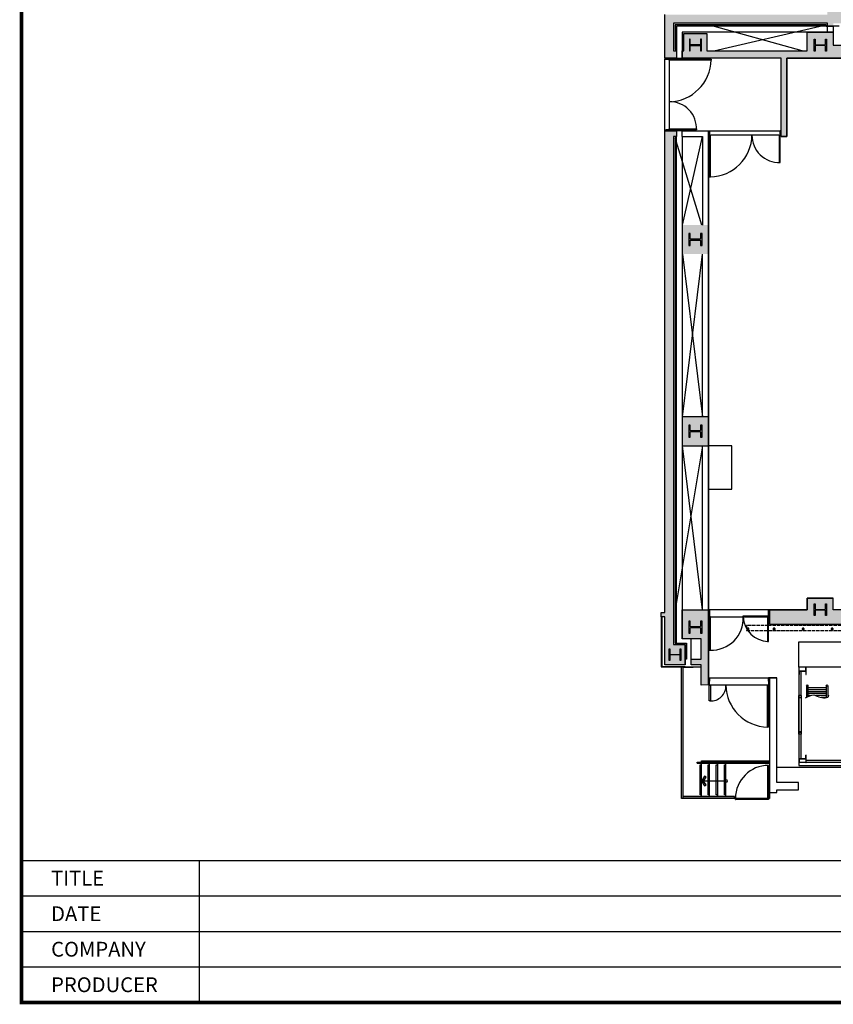
# Model space of a CAD drawing. Units: millimetres. Extents: x 337150 to 791613, y 158598 to 263348.
# Drawn here: x 337150 to 365168, y 159797 to 193714 of the extents above; entities that cross this region are included whole.
import ezdxf

# ---------------------------------------------------------------- set-up
doc = ezdxf.new("R2010")
doc.units = ezdxf.units.MM
doc.header["$LTSCALE"] = 10
doc.linetypes.add('ACAD_ISO02W100', pattern=[15, 12, -3])
for name, color, linetype in [('111111', 7, 'Continuous'), ('도면층2', 254, 'Continuous'), ('표', 7, 'Continuous')]:
    doc.layers.add(name, color=color, linetype=linetype)
doc.styles.add('HAND', font='AESFHAND.SHX', dxfattribs={"height": 300})

msp = doc.modelspace()

# ---------------------------------------------------------------- hatches: boundary and pattern name
at = {"layer": '도면층2'}
h = msp.add_hatch(color=253, dxfattribs=at)
h.dxf.hatch_style = 1
h.paths.add_polyline_path([(365168.488, 192388.693), (369868.488, 192388.693), (369868.488, 192838.693), (365168.488, 192838.693)])
h.paths.add_polyline_path([(364268.488, 192388.693), (365168.488, 192388.693), (365168.488, 193288.693), (364268.488, 193288.693), (364268.488, 192638.693), (364268.488, 192638.693)])
h.paths.add_polyline_path([(360818.488, 192438.693), (360018.488, 192438.693), (360018.488, 192638.693), (359968.488, 192638.693), (359968.488, 192388.693), (363368.488, 192388.693), (363368.488, 189688.693), (363568.488, 189688.693), (363568.488, 192388.693), (364268.488, 192388.693), (364268.488, 192638.693), (360818.488, 192638.693)])
h.paths.add_polyline_path([(360018.488, 192438.693), (360818.488, 192438.693), (360818.488, 192638.693), (360818.488, 193238.693), (360018.488, 193238.693)], flags=17)
h.paths.add_polyline_path([(359368.488, 192388.693), (359768.488, 192388.693), (359768.488, 192638.693), (359668.488, 192638.693), (359668.488, 193588.693), (364968.488, 193588.693), (364968.488, 193888.693), (359368.488, 193888.693)])
h.paths.add_polyline_path([(364968.488, 193588.693), (365168.488, 193588.693), (365868.488, 193588.693), (365868.488, 194688.693), (364968.488, 194688.693), (364968.488, 193888.693), (364968.488, 193888.693)])
h.paths.add_polyline_path([(364968.488, 193488.693), (365168.488, 193488.693), (365168.488, 193588.693), (364968.488, 193588.693), (364968.488, 193588.693)])
h.paths.add_polyline_path([(364968.488, 199488.693), (365168.488, 199488.693), (365868.488, 199488.693), (365868.488, 200588.693), (364968.488, 200588.693), (364968.488, 200388.693)])
h.paths.add_polyline_path([(364968.488, 194688.693), (365168.488, 194688.693), (365168.488, 199488.693), (364968.488, 199488.693)])
h.paths.add_polyline_path([(359368.488, 198838.693), (359568.488, 198838.693), (359568.488, 200388.693), (361768.488, 200388.693), (361768.488, 197038.693), (359568.488, 197038.693), (359568.488, 197538.693), (359368.488, 197538.693), (359368.488, 194888.693), (359568.488, 194888.693), (359568.488, 196838.693), (361768.488, 196838.693), (361768.488, 194888.693), (361968.488, 194888.693), (361968.488, 200388.693), (364968.488, 200388.693), (364968.488, 200588.693), (359368.488, 200588.693)])
h = msp.add_hatch(color=253, dxfattribs=at)
h.dxf.hatch_style = 1
h.paths.add_polyline_path([(360268.488, 171488.693), (360618.488, 171488.693), (360618.488, 170788.693), (360868.488, 170788.693), (360868.488, 172388.693), (360618.488, 172388.693), (360618.488, 171688.693), (360268.488, 171688.693)])
h.paths.add_polyline_path([(359968.488, 172388.693), (360868.488, 172388.693), (360868.488, 173388.693), (359968.488, 173388.693)])
h.paths.add_polyline_path([(359368.488, 171488.693), (360068.488, 171488.693), (360068.488, 172188.693), (359368.488, 172188.693)])
h.paths.add_polyline_path([(359368.488, 172188.693), (359668.488, 172188.693), (359668.488, 189688.693), (359768.488, 189688.693), (359768.488, 189888.693), (359368.488, 189888.693), (359368.488, 173288.693), (359238.488, 173288.693), (359238.488, 173138.693), (359368.488, 173138.693)])
h.paths.add_polyline_path([(359968.488, 179038.693), (360868.488, 179038.693), (360868.488, 180038.693), (360868.488, 180038.693), (359968.488, 180038.693)])
h = msp.add_hatch(color=253, dxfattribs=at)
h.dxf.hatch_style = 1
h.paths.add_polyline_path([(359968.488, 185638.693), (360868.488, 185638.693), (360868.488, 186638.693), (360868.488, 186638.693), (359968.488, 186638.693)])
h = msp.add_hatch(color=253, dxfattribs=at)
h.dxf.hatch_style = 1
h.paths.add_polyline_path([(365168.488, 172888.693), (367218.488, 172888.693), (367218.488, 173388.693), (365168.488, 173388.693)])
h.paths.add_polyline_path([(364268.488, 172888.693), (365168.488, 172888.693), (365168.488, 173388.693), (365168.488, 173788.693), (364268.488, 173788.693)])
h.paths.add_polyline_path([(362968.488, 172888.693), (364268.488, 172888.693), (364268.488, 173388.693), (362968.488, 173388.693)])

# ---------------------------------------------------------------- linework, layer by layer
for p, q in [((363568.488, 189688.693), (363568.488, 192388.693)), ((363568.488, 192388.693), (369868.488, 192388.693)), ((360868.488, 173388.693), (360868.488, 189738.693)), ((363368.488, 189688.693), (363568.488, 189688.693)), ((364268.488, 173388.693), (364268.488, 173788.693)), ((364268.488, 173788.693), (365168.488, 173788.693)), ((360868.488, 170788.693), (360868.488, 173388.693)), ((362968.488, 173388.693), (364268.488, 173388.693)), ((363218.488, 167948.693), (363218.488, 171038.693))]:
    msp.add_line(p, q)
at = {"layer": '111111'}
for p, q in [((360868.488, 189738.693), (360868.488, 173388.693)), ((363368.488, 189688.693), (363368.488, 189738.693)), ((362968.488, 173388.693), (362968.488, 172888.693)), ((362968.488, 171038.693), (363218.488, 171038.693)), ((366647.843, 167948.693), (363218.488, 167948.693)), ((363980.992, 168023.548), (366580.259, 168023.548))]:
    msp.add_line(p, q, dxfattribs=at)
at = {"layer": '도면층2', "color": 253}
for p, q in [((364918.488, 193538.693), (359718.488, 193538.693)), ((359718.488, 193538.693), (359718.488, 192688.693)), ((365368.488, 193488.693), (359768.488, 193488.693)), ((359768.488, 193488.693), (359768.488, 192588.693)), ((364098.488, 192638.693), (360868.488, 193538.693)), ((361058.488, 192638.693), (364718.488, 193488.693)), ((364918.488, 193488.693), (364918.488, 193538.693)), ((364918.488, 193488.693), (364968.488, 193488.693)), ((364968.488, 193488.693), (365168.488, 193488.693)), ((364968.488, 193288.693), (364968.488, 193488.693)), ((365168.488, 193488.693), (365168.488, 193288.693)), ((365168.488, 193288.693), (359968.488, 193288.693)), ((359968.488, 193288.693), (359968.488, 192388.693)), ((360239.488, 193041.193), (360211.488, 193041.193)), ((360211.488, 193041.193), (360211.488, 192636.193)), ((360239.488, 192869.693), (360239.488, 193041.193)), ((360625.488, 193041.193), (360597.488, 193041.193)), ((360597.488, 193041.193), (360597.488, 192869.693)), ((360625.488, 192636.193), (360625.488, 193041.193)), ((364504.488, 192635.193), (364504.488, 193042.193)), ((364504.488, 193042.193), (364539.488, 193042.193)), ((364539.488, 193042.193), (364539.488, 192871.193)), ((364897.488, 192871.193), (364897.488, 193042.193)), ((364897.488, 193042.193), (364932.488, 193042.193)), ((364932.488, 193042.193), (364932.488, 192635.193)), ((365168.488, 193288.693), (364968.488, 193288.693)), ((359718.488, 192688.693), (359768.488, 192688.693)), ((359768.488, 192638.693), (359768.488, 192688.693)), ((360239.488, 192636.193), (360239.488, 192807.693)), ((360575.488, 192847.693), (360261.488, 192847.693)), ((360261.488, 192829.693), (360575.488, 192829.693)), ((360597.488, 192807.693), (360597.488, 192636.193)), ((364539.488, 192807.193), (364539.488, 192635.193)), ((364561.488, 192849.193), (364875.488, 192849.193)), ((364875.488, 192829.193), (364561.488, 192829.193)), ((364897.488, 192635.193), (364897.488, 192807.193)), ((359388.488, 192388.693), (359368.488, 192388.693)), ((359368.488, 192388.693), (359368.488, 192358.693)), ((359368.488, 189918.693), (359368.488, 192358.693)), ((359368.488, 192358.693), (359408.488, 192348.693)), ((359408.488, 192348.693), (359478.488, 192348.693)), ((359478.488, 192348.693), (359478.488, 192358.693)), ((359478.488, 192358.693), (359518.488, 192358.693)), ((359518.488, 192388.693), (359508.488, 192388.693)), ((359518.488, 192358.693), (359518.488, 192388.693)), ((359518.488, 192358.693), (359518.488, 189918.693)), ((359518.488, 192358.693), (360958.488, 192358.693)), ((359518.488, 192318.693), (359518.488, 192358.693)), ((360958.488, 192318.693), (359518.488, 192318.693)), ((359693.488, 192373.693), (359693.488, 192388.693)), ((359693.488, 192388.693), (360043.488, 192388.693)), ((360043.488, 192373.693), (359693.488, 192373.693)), ((360043.488, 192388.693), (360043.488, 192373.693)), ((360211.488, 192636.193), (360239.488, 192636.193)), ((360597.488, 192636.193), (360625.488, 192636.193)), ((360958.488, 192358.693), (360958.488, 192318.693)), ((364539.488, 192635.193), (364504.488, 192635.193)), ((364932.488, 192635.193), (364897.488, 192635.193)), ((359518.488, 189958.693), (360458.488, 189958.693)), ((359518.488, 189918.693), (359518.488, 189958.693)), ((359968.488, 189738.693), (359968.488, 189938.693)), ((360458.488, 189958.693), (360458.488, 189918.693)), ((359368.488, 189918.693), (359408.488, 189928.693)), ((359368.488, 189888.693), (359368.488, 189918.693)), ((359388.488, 189888.693), (359368.488, 189888.693)), ((359408.488, 189928.693), (359478.488, 189928.693)), ((359478.488, 189928.693), (359478.488, 189918.693)), ((359478.488, 189918.693), (359518.488, 189918.693)), ((359518.488, 189888.693), (359508.488, 189888.693)), ((359518.488, 189918.693), (359518.488, 189888.693)), ((360458.488, 189918.693), (359518.488, 189918.693)), ((359693.488, 189888.693), (359693.488, 189903.693)), ((359693.488, 189903.693), (360043.488, 189903.693)), ((360043.488, 189888.693), (359693.488, 189888.693)), ((360644.227, 186638.693), (359718.488, 189638.693)), ((359768.488, 189638.693), (359718.488, 189638.693)), ((359718.488, 189638.693), (359718.488, 172238.693)), ((359768.488, 172188.693), (359768.488, 189688.693)), ((359768.488, 189638.693), (359768.488, 189688.693)), ((359968.488, 189888.693), (360868.488, 189888.693)), ((359968.488, 189688.693), (359968.488, 189888.693)), ((359968.488, 189688.693), (359968.488, 172388.693)), ((359968.488, 189688.693), (360668.488, 189688.693)), ((359979.778, 186638.693), (360668.488, 189688.693)), ((360043.488, 189903.693), (360043.488, 189888.693)), ((360668.488, 189688.693), (360668.488, 186638.693)), ((360868.488, 189868.693), (360868.488, 189888.693)), ((360868.488, 189888.693), (360898.488, 189888.693)), ((360868.488, 189888.693), (363368.488, 189888.693)), ((360868.488, 189738.693), (360868.488, 189888.693)), ((360868.488, 189738.693), (360868.488, 189748.693)), ((360898.488, 189738.693), (360868.488, 189738.693)), ((363368.488, 189738.693), (360868.488, 189738.693)), ((360868.488, 189738.693), (360868.488, 186638.693)), ((360898.488, 189888.693), (360908.488, 189848.693)), ((360908.488, 189778.693), (360898.488, 189778.693)), ((360898.488, 189778.693), (360898.488, 189738.693)), ((360898.488, 189738.693), (360898.488, 188298.693)), ((360938.488, 189738.693), (360898.488, 189738.693)), ((360908.488, 189848.693), (360908.488, 189778.693)), ((360938.488, 188298.693), (360938.488, 189738.693)), ((363298.488, 189738.693), (363298.488, 188798.693)), ((363338.488, 189738.693), (363298.488, 189738.693)), ((363338.488, 189888.693), (363328.488, 189848.693)), ((363328.488, 189848.693), (363328.488, 189778.693)), ((363328.488, 189778.693), (363338.488, 189778.693)), ((363368.488, 189888.693), (363338.488, 189888.693)), ((363338.488, 189778.693), (363338.488, 189738.693)), ((363338.488, 189738.693), (363368.488, 189738.693)), ((363338.488, 188798.693), (363338.488, 189738.693)), ((363368.488, 189868.693), (363368.488, 189888.693)), ((363368.488, 189738.693), (363368.488, 189748.693)), ((363298.488, 188798.693), (363338.488, 188798.693)), ((360898.488, 188298.693), (360938.488, 188298.693)), ((360868.488, 185638.693), (360868.488, 186638.693)), ((360239.488, 186347.193), (360189.488, 186347.193)), ((360189.488, 186347.193), (360189.488, 185930.193)), ((360239.488, 186176.193), (360239.488, 186347.193)), ((360647.488, 186347.193), (360597.488, 186347.193)), ((360597.488, 186347.193), (360597.488, 186176.193)), ((360647.488, 185930.193), (360647.488, 186347.193)), ((360189.488, 185930.193), (360239.488, 185930.193)), ((360239.488, 185930.193), (360239.488, 186102.193)), ((360575.488, 186154.193), (360261.488, 186154.193)), ((360261.488, 186124.193), (360575.488, 186124.193)), ((360597.488, 186102.193), (360597.488, 185930.193)), ((360597.488, 185930.193), (360647.488, 185930.193)), ((359974.628, 180038.693), (360662.347, 185638.693)), ((359974.628, 185638.693), (360662.347, 180038.693)), ((360668.488, 180038.693), (360668.488, 185638.693)), ((360868.488, 180038.693), (360868.488, 185638.693)), ((359968.488, 179988.693), (359968.489, 179988.707)), ((360868.488, 179038.693), (360868.488, 180038.693)), ((360239.488, 179747.193), (360189.488, 179747.193)), ((360189.488, 179747.193), (360189.488, 179330.193)), ((360239.488, 179576.193), (360239.488, 179747.193)), ((360239.488, 179330.193), (360239.488, 179502.193)), ((360575.488, 179554.193), (360261.488, 179554.193)), ((360261.488, 179524.193), (360575.488, 179524.193)), ((360647.488, 179747.193), (360597.488, 179747.193)), ((360597.488, 179747.193), (360597.488, 179576.193)), ((360597.488, 179502.193), (360597.488, 179330.193)), ((360647.488, 179330.193), (360647.488, 179747.193)), ((360189.488, 179330.193), (360239.488, 179330.193)), ((360597.488, 179330.193), (360647.488, 179330.193)), ((360659.716, 179038.693), (359718.488, 173388.693)), ((360668.488, 173388.693), (359974.628, 179038.693)), ((360668.488, 173388.693), (360668.488, 179038.693)), ((361668.488, 179038.693), (360868.488, 179038.693)), ((360868.488, 179038.693), (360868.488, 177538.693)), ((360868.488, 173388.693), (360868.488, 179038.693)), ((361668.488, 177538.693), (361668.488, 179038.693)), ((360868.488, 177538.693), (361668.488, 177538.693)), ((360868.488, 173368.693), (360868.488, 173388.693)), ((360868.488, 173388.693), (360898.488, 173388.693)), ((362968.488, 173388.693), (360898.488, 173388.693)), ((360898.488, 173388.693), (360908.488, 173348.693)), ((360908.488, 173348.693), (360908.488, 173178.693)), ((362938.488, 173388.693), (362928.488, 173348.693)), ((362928.488, 173348.693), (362928.488, 173178.693)), ((362968.488, 173388.693), (362938.488, 173388.693)), ((362968.488, 173368.693), (362968.488, 173388.693)), ((364504.488, 173185.193), (364504.488, 173592.193)), ((364504.488, 173592.193), (364539.488, 173592.193)), ((364539.488, 173592.193), (364539.488, 173421.193)), ((364539.488, 173357.193), (364539.488, 173185.193)), ((364561.488, 173399.193), (364875.488, 173399.193)), ((364875.488, 173379.193), (364561.488, 173379.193)), ((364897.488, 173421.193), (364897.488, 173592.193)), ((364897.488, 173592.193), (364932.488, 173592.193)), ((364897.488, 173185.193), (364897.488, 173357.193)), ((364932.488, 173592.193), (364932.488, 173185.193)), ((359238.488, 173268.693), (359238.488, 173288.693)), ((359238.488, 173138.693), (359238.488, 173148.693)), ((359238.488, 173138.693), (359238.488, 171418.693)), ((359258.488, 173138.693), (359258.488, 171438.693)), ((360239.488, 172997.193), (360189.488, 172997.193)), ((360189.488, 172997.193), (360189.488, 172580.193)), ((360239.488, 172826.193), (360239.488, 172997.193)), ((360647.488, 172997.193), (360597.488, 172997.193)), ((360597.488, 172997.193), (360597.488, 172826.193)), ((360647.488, 172580.193), (360647.488, 172997.193)), ((360868.488, 173138.693), (360868.488, 173148.693)), ((360898.488, 173138.693), (360868.488, 173138.693)), ((360908.488, 173178.693), (360898.488, 173178.693)), ((360898.488, 173178.693), (360898.488, 173138.693)), ((360898.488, 173138.693), (362968.488, 173138.693)), ((360898.488, 173138.693), (360898.488, 171998.693)), ((360938.488, 173138.693), (360898.488, 173138.693)), ((360938.488, 171998.693), (360938.488, 173138.693)), ((362068.486, 173138.592), (362068.486, 173178.592)), ((362068.486, 173178.592), (362938.488, 173178.592)), ((362068.486, 173138.592), (362938.488, 173138.592)), ((362898.488, 173138.693), (362898.488, 172298.693)), ((362938.488, 173138.693), (362898.488, 173138.693)), ((362928.488, 173178.693), (362938.488, 173178.693)), ((362938.488, 173178.693), (362938.488, 173138.693)), ((362938.488, 173138.693), (362968.488, 173138.693)), ((362938.488, 172298.693), (362938.488, 173138.693)), ((362968.488, 173138.693), (362968.488, 173148.693)), ((364539.488, 173185.193), (364504.488, 173185.193)), ((364932.488, 173185.193), (364897.488, 173185.193)), ((360239.488, 172580.193), (360239.488, 172752.193)), ((360575.488, 172804.193), (360261.488, 172804.193)), ((360261.488, 172774.193), (360575.488, 172774.193)), ((360597.488, 172752.193), (360597.488, 172580.193)), ((362206.051, 172746.068), (362206.051, 172704.677)), ((362208.551, 172704.869), (362208.551, 172745.876)), ((362251.746, 172750.373), (362210.356, 172750.373)), ((362210.356, 172700.373), (362251.747, 172700.373)), ((362210.548, 172747.873), (362251.554, 172747.873)), ((362251.555, 172702.873), (362210.548, 172702.873)), ((362253.551, 172745.876), (362253.551, 172704.87)), ((362256.051, 172704.677), (362256.051, 172746.068)), ((363103.031, 172746.075), (363103.032, 172704.684)), ((363105.532, 172704.876), (363105.531, 172745.883)), ((363148.727, 172750.38), (363107.336, 172750.379)), ((363107.336, 172700.379), (363148.727, 172700.38)), ((363107.528, 172747.879), (363148.535, 172747.88)), ((363148.535, 172702.88), (363107.528, 172702.879)), ((363150.531, 172745.883), (363150.532, 172704.876)), ((363153.032, 172704.684), (363153.031, 172746.075)), ((364103.031, 172746.083), (364103.032, 172704.692)), ((364105.532, 172704.884), (364105.531, 172745.89)), ((364148.727, 172750.387), (364107.336, 172750.387)), ((364107.336, 172700.387), (364148.727, 172700.387)), ((364107.528, 172747.887), (364148.535, 172747.887)), ((364148.535, 172702.887), (364107.528, 172702.887)), ((364150.531, 172745.891), (364150.532, 172704.884)), ((364153.032, 172704.692), (364153.031, 172746.083)), ((365103.031, 172746.09), (365103.032, 172704.699)), ((365105.532, 172704.892), (365105.531, 172745.898)), ((365148.727, 172750.395), (365107.336, 172750.395)), ((365107.336, 172700.395), (365148.727, 172700.395)), ((365107.528, 172747.895), (365148.535, 172747.895)), ((365148.535, 172702.895), (365107.528, 172702.895)), ((365150.531, 172745.898), (365150.532, 172704.892)), ((365153.032, 172704.7), (365153.031, 172746.091)), ((360268.487, 172388.693), (359968.488, 172388.693)), ((360189.488, 172580.193), (360239.488, 172580.193)), ((360268.487, 171488.693), (360268.487, 172388.693)), ((360597.488, 172580.193), (360647.488, 172580.193)), ((362898.488, 172298.693), (362938.488, 172298.693)), ((359518.488, 171638.693), (359518.488, 172038.693)), ((359518.488, 172038.693), (359539.488, 172038.693)), ((359539.488, 172038.693), (359539.488, 171867.193)), ((359718.488, 172238.693), (360118.487, 172238.693)), ((360068.487, 172188.693), (359768.488, 172188.693)), ((359897.488, 171867.193), (359897.488, 172038.693)), ((359897.488, 172038.693), (359918.488, 172038.693)), ((359918.488, 172038.693), (359918.488, 171638.693)), ((360068.487, 171488.693), (360068.487, 172188.693)), ((360118.487, 172238.693), (360118.487, 171688.693)), ((360898.488, 171998.693), (360938.488, 171998.693)), ((363980.992, 171407.446), (363980.992, 172280.988)), ((363980.992, 172280.988), (366307.18, 172280.988)), ((359539.488, 171638.693), (359518.488, 171638.693)), ((359539.488, 171810.193), (359539.488, 171638.693)), ((359561.488, 171845.193), (359875.488, 171845.193)), ((359875.488, 171832.193), (359561.488, 171832.193)), ((359897.488, 171638.693), (359897.488, 171810.193)), ((359918.488, 171638.693), (359897.488, 171638.693)), ((360118.487, 171688.693), (360068.488, 171688.693)), ((359238.488, 171418.693), (360068.487, 171418.693)), ((359258.488, 171438.693), (360068.487, 171438.693)), ((359943.487, 166888.693), (359943.487, 171418.693)), ((359993.487, 166888.693), (359993.487, 171418.693)), ((359993.487, 171403.567), (359993.487, 171418.567)), ((359993.487, 171418.567), (360343.487, 171418.567)), ((360343.487, 171403.567), (359993.487, 171403.567)), ((360268.487, 171418.693), (360618.488, 171418.693)), ((360343.487, 171418.567), (360343.487, 171403.567)), ((363980.992, 171407.446), (363980.992, 168123.548)), ((363996.592, 171407.446), (363980.992, 171407.446)), ((363980.992, 171407.446), (363980.992, 171152.446)), ((366154.18, 171407.446), (363980.992, 171407.446)), ((363996.592, 171297.646), (363996.592, 171407.446)), ((364009.592, 171284.646), (364208.392, 171284.646)), ((364236.992, 171407.446), (364221.392, 171407.446)), ((364221.392, 171297.646), (364221.392, 171407.446)), ((364236.992, 171152.446), (364236.992, 171407.446)), ((360868.488, 171038.693), (362938.488, 171038.693)), ((360868.488, 171018.693), (360868.488, 171038.693)), ((360868.488, 171038.693), (360898.488, 171038.693)), ((360898.488, 171038.693), (360908.488, 170998.693)), ((360908.488, 170998.693), (360908.488, 170928.693)), ((362938.488, 171038.693), (362928.488, 170998.693)), ((362928.488, 170998.693), (362928.488, 170928.693)), ((362968.488, 171038.693), (362938.488, 171038.693)), ((362968.488, 171018.693), (362968.488, 171038.693)), ((364060.992, 171275.246), (363980.992, 171275.246)), ((363980.992, 171275.246), (363980.992, 170443.897)), ((363980.992, 171152.446), (363996.592, 171152.446)), ((363996.592, 171262.246), (363996.592, 171152.446)), ((364009.592, 171275.246), (364208.392, 171275.246)), ((364060.992, 170443.897), (364060.992, 171275.246)), ((364221.392, 171262.246), (364221.392, 171152.446)), ((364221.392, 171152.446), (364236.992, 171152.446)), ((360868.488, 170788.693), (360868.488, 170798.693)), ((362938.488, 170788.693), (360868.488, 170788.693)), ((360898.488, 170788.693), (360868.488, 170788.693)), ((360908.488, 170928.693), (360898.488, 170928.693)), ((360898.488, 170928.693), (360898.488, 170788.693)), ((360898.488, 170248.693), (360898.488, 170788.693)), ((360898.488, 170788.693), (360938.488, 170788.693)), ((360938.488, 170788.693), (360938.488, 170248.693)), ((362898.488, 169348.693), (362898.488, 170788.693)), ((362898.488, 170788.693), (362938.488, 170788.693)), ((362928.488, 170928.693), (362938.488, 170928.693)), ((362938.488, 170928.693), (362938.488, 170788.693)), ((362938.488, 170788.693), (362968.488, 170788.693)), ((362938.488, 170788.693), (362938.488, 169348.693)), ((362968.488, 170788.693), (362968.488, 170798.693)), ((364246.992, 170772.534), (364246.992, 170372.9)), ((364296.992, 170772.534), (364296.992, 170399.966)), ((364926.992, 170699.858), (364296.992, 170699.858)), ((364926.992, 170632.871), (364296.992, 170632.871)), ((364926.992, 170772.534), (364926.992, 170359.151)), ((364976.992, 170772.534), (364976.992, 170378.913)), ((363980.992, 170443.897), (364060.992, 170443.897)), ((363980.992, 170368.697), (363980.992, 170439.097)), ((363980.992, 169178.268), (363980.992, 170363.897)), ((363980.992, 170363.897), (364060.992, 170363.897)), ((363984.192, 170368.697), (363984.192, 170439.097)), ((363985.792, 170443.897), (364056.192, 170443.897)), ((363985.792, 170440.697), (364056.192, 170440.697)), ((364056.192, 170367.097), (363985.792, 170367.097)), ((364056.192, 170363.897), (363985.792, 170363.897)), ((364057.792, 170439.097), (364057.792, 170368.697)), ((364060.992, 170439.097), (364060.992, 170368.697)), ((364060.992, 170363.897), (364060.992, 169178.268)), ((364926.992, 170565.884), (364296.992, 170565.884)), ((364926.992, 170498.896), (364296.992, 170498.896)), ((364366.786, 170431.909), (364296.992, 170431.909)), ((364926.992, 170431.909), (364562.292, 170431.909)), ((364926.992, 170364.922), (364749.133, 170364.922)), ((360938.488, 170248.693), (360898.488, 170248.693)), ((362938.488, 169348.693), (362898.488, 169348.693)), ((364060.992, 169178.268), (363980.992, 169178.268)), ((363980.992, 169103.068), (363980.992, 169173.468)), ((364060.992, 169098.268), (363980.992, 169098.268)), ((363980.992, 169098.268), (363980.992, 168255.748)), ((363984.192, 169103.068), (363984.192, 169173.468)), ((363985.792, 169178.268), (364056.192, 169178.268)), ((363985.792, 169175.068), (364056.192, 169175.068)), ((364056.192, 169101.468), (363985.792, 169101.468)), ((364056.192, 169098.268), (363985.792, 169098.268)), ((364057.792, 169173.468), (364057.792, 169103.068)), ((364060.992, 169173.468), (364060.992, 169103.068)), ((364060.992, 168255.748), (364060.992, 169098.268)), ((363996.592, 168378.548), (363980.992, 168378.548)), ((363980.992, 168378.548), (363980.992, 168123.548)), ((363980.992, 168255.748), (364060.992, 168255.748)), ((363996.592, 168268.748), (363996.592, 168378.548)), ((363996.592, 168233.348), (363996.592, 168123.548)), ((364208.392, 168255.748), (364009.592, 168255.748)), ((364208.392, 168246.348), (364009.592, 168246.348)), ((364221.392, 168268.748), (364221.392, 168378.548)), ((364236.992, 168378.548), (364221.392, 168378.548)), ((364221.392, 168233.348), (364221.392, 168123.548)), ((364236.992, 168123.548), (364236.992, 168378.548)), ((360478.488, 168098.693), (360478.488, 168138.693)), ((360478.488, 168138.693), (362968.488, 168138.693)), ((360478.488, 168098.693), (362968.488, 168098.693)), ((360578.488, 167008.693), (360578.488, 168048.693)), ((360578.488, 168048.693), (360628.488, 168048.693)), ((360628.488, 168138.693), (360628.488, 168188.693)), ((360628.488, 168188.693), (362968.488, 168188.693)), ((360628.488, 166958.693), (360628.488, 168098.693)), ((360858.488, 167008.693), (360858.488, 168048.693)), ((360858.488, 168048.693), (360908.488, 168048.693)), ((360908.488, 168138.693), (360908.488, 168188.693)), ((360908.488, 166958.693), (360908.488, 168098.693)), ((361138.488, 167008.693), (361138.488, 168048.693)), ((361138.488, 168048.693), (361188.488, 168048.693)), ((361188.488, 168138.693), (361188.488, 168188.693)), ((361188.488, 166958.693), (361188.488, 168098.693)), ((361418.488, 167008.693), (361418.488, 168048.693)), ((361418.488, 168048.693), (361468.488, 168048.693)), ((361468.488, 168138.693), (361468.488, 168188.693)), ((361468.488, 166958.693), (361468.488, 168098.693)), ((362938.488, 168028.693), (362898.488, 168028.693)), ((362898.488, 168028.693), (362898.488, 166888.693)), ((362938.488, 166888.693), (362938.488, 168028.693)), ((363980.992, 168123.548), (363996.592, 168123.548)), ((363980.992, 168123.548), (363980.992, 168023.548)), ((366649.671, 168123.548), (363980.992, 168123.548)), ((364221.392, 168123.548), (364236.992, 168123.548)), ((364236.992, 168203.548), (366051.18, 168203.548)), ((360736.26, 167654.757), (360628.488, 167488.693)), ((360697.461, 167488.693), (360784.878, 167623.392)), ((360784.878, 167623.392), (360736.26, 167654.757)), ((361468.488, 167488.693), (360628.488, 167488.693)), ((360628.488, 167488.693), (360736.26, 167322.63)), ((360784.878, 167353.995), (360697.461, 167488.693)), ((360736.26, 167322.63), (360784.878, 167353.995)), ((362968.488, 166888.693), (359943.487, 166888.693)), ((361768.488, 166958.693), (359993.487, 166958.693)), ((361768.488, 166938.693), (359993.487, 166938.693)), ((360628.488, 167008.693), (360578.488, 167008.693)), ((360908.488, 167008.693), (360858.488, 167008.693)), ((361188.488, 167008.693), (361138.488, 167008.693)), ((361468.488, 167008.693), (361418.488, 167008.693)), ((361768.488, 166888.693), (361768.488, 166958.693)), ((361768.488, 166888.693), (361798.488, 166888.693)), ((361798.488, 166888.693), (361798.488, 166848.693)), ((362898.488, 166888.693), (362938.488, 166888.693)), ((362968.488, 166888.693), (362938.488, 166888.693)), ((362938.488, 166888.693), (362938.488, 166848.693)), ((362953.488, 166888.693), (362953.488, 167188.693)), ((362953.488, 167188.693), (362968.488, 167188.693)), ((362968.488, 166888.693), (362953.488, 166888.693)), ((362968.488, 167188.693), (362968.488, 166888.693)), ((361798.488, 166848.693), (361813.488, 166848.693)), ((362923.488, 166848.693), (361813.488, 166848.693)), ((362938.488, 166848.693), (362923.488, 166848.693))]:
    msp.add_line(p, q, dxfattribs=at)
at = {"layer": '도면층2', "color": 253, "linetype": 'ACAD_ISO02W100'}
for p, q in [((362938.488, 172845.378), (362176.05, 172845.372)), ((362176.05, 172845.372), (362176.052, 172670.372)), ((362176.052, 172670.372), (367676.052, 172670.415)), ((362176.052, 172670.372), (362898.488, 172670.378)), ((367541.768, 172845.414), (362938.488, 172845.378))]:
    msp.add_line(p, q, dxfattribs=at)
at = {"layer": '도면층2', "color": 253}
for points in [[(365168.488, 193488.693), (364968.488, 193488.693), (364968.488, 193588.693), (359668.488, 193588.693), (359668.488, 192638.693), (359768.488, 192638.693), (359768.488, 192388.693), (359368.488, 192388.693), (359368.488, 193888.693)], [(360018.488, 192638.693), (360018.488, 193238.693), (360818.488, 193238.693), (360818.488, 192638.693), (364268.488, 192638.693), (364268.488, 193288.693), (365168.488, 193288.693), (365168.488, 192838.693), (369868.488, 192838.693), (369868.488, 192388.693), (363568.488, 192388.693), (363568.488, 189688.693), (363368.488, 189688.693), (363368.488, 192388.693), (359968.488, 192388.693), (359968.488, 192638.693), (360018.488, 192638.693), (360018.488, 193238.693)], [(360068.487, 172188.693), (360068.487, 171488.693), (359368.488, 171488.693), (359368.488, 173138.693), (359238.488, 173138.693), (359238.488, 173288.693), (359368.488, 173288.693), (359368.488, 189888.693), (359768.488, 189888.693), (359768.488, 189688.693), (359668.488, 189688.693), (359668.488, 172188.693), (360068.487, 172188.693), (360068.488, 171488.693)], [(365168.488, 173388.693), (365168.488, 173788.693), (364268.488, 173788.693), (364268.488, 173388.693), (362968.488, 173388.693), (362968.488, 172888.693), (367218.488, 172888.693), (367218.488, 173388.69), (365168.488, 173388.693), (365168.488, 173788.693)], [(360868.488, 173388.693), (360868.488, 170798.693), (360618.488, 170788.693), (360618.488, 171488.693), (360268.488, 171488.693), (360268.488, 171688.693), (360618.488, 171688.693), (360618.488, 172388.693), (359968.488, 172388.693), (359968.488, 173388.693), (360868.488, 173388.693)]]:
    msp.add_lwpolyline(points, dxfattribs=at)
for points in [[(359968.488, 179038.693), (360868.488, 179038.693), (360868.488, 180038.693), (360868.488, 180038.693), (359968.488, 180038.693)], [(362968.488, 167188.693), (362968.488, 167088.693), (363218.488, 167088.693), (363218.488, 167188.693), (363968.488, 167188.693), (363968.488, 167438.693), (363218.488, 167438.693), (363218.488, 171038.693), (362968.488, 171038.693), (362968.488, 167188.693)]]:
    msp.add_lwpolyline(points, close=True, dxfattribs=at)
for centre, radius in [((364271.992, 170772.534), 25), ((364951.992, 170772.534), 25), ((361468.488, 167488.693), 50)]:
    msp.add_circle(centre, radius, dxfattribs=at)
for centre, radius, start, end in [((360261.488, 192869.693), 22, 180, 270), ((360261.488, 192807.693), 22, 90, 180), ((360575.488, 192869.693), 22, 270, 0), ((360575.488, 192807.693), 22, 0, 90), ((364561.488, 192871.193), 22, 180, 270), ((364561.488, 192807.193), 22, 90, 180), ((364875.488, 192871.193), 22, 270, 0), ((364875.488, 192807.193), 22, 0, 90), ((359497.476, 192349.744), 1461.202, 270.8239404, 359.0765013), ((360018.317, 192358.283), 940.171, 359.9395576, 0.0604424), ((359534.801, 189964.848), 923.989, 357.1367887, 91.0026445), ((360907.437, 189759.705), 1461.202, 270.9234987, 359.1760596), ((363292.333, 189722.38), 923.989, 178.9973555, 272.8632113), ((360898.898, 189238.864), 940.171, 269.9395576, 270.0604424), ((360261.488, 186176.193), 22, 180, 270), ((360261.488, 186102.193), 22, 90, 180), ((360575.488, 186176.193), 22, 270, 0), ((360575.488, 186102.193), 22, 0, 90), ((360261.488, 179576.193), 22, 180, 270), ((360261.488, 179502.193), 22, 90, 180), ((360575.488, 179576.193), 22, 270, 0), ((360575.488, 179502.193), 22, 0, 90), ((364561.488, 173421.193), 22, 180, 270), ((364561.488, 173357.193), 22, 90, 180), ((364875.488, 173421.193), 22, 270, 0), ((364875.488, 173357.193), 22, 0, 90), ((360978.478, 173088.81), 1091.151, 267.5055191, 2.6202674), ((362938.017, 173168.52), 870.046, 181.9712584, 268.7138012), ((360261.488, 172826.193), 22, 180, 270), ((360261.488, 172752.193), 22, 90, 180), ((360575.488, 172826.193), 22, 270, 0), ((360575.488, 172752.193), 22, 0, 90), ((362211.008, 172745.415), 5, 97.5004417, 172.5004417), ((362211.009, 172705.33), 5, 187.5004417, 262.5004417), ((362211.008, 172745.415), 2.5, 100.6146436, 169.3862397), ((362211.009, 172705.33), 2.5, 190.6146436, 259.3862397), ((362251.094, 172745.416), 2.5, 10.6146436, 79.3862397), ((362251.094, 172705.33), 2.5, 280.6146436, 349.3862397), ((362251.094, 172745.416), 5, 7.5004417, 82.5004417), ((362251.094, 172705.33), 5, 277.5004417, 352.5004417), ((363107.989, 172745.422), 5, 97.5004417, 172.5004417), ((363107.989, 172705.337), 5, 187.5004417, 262.5004417), ((363107.989, 172745.422), 2.5, 100.6146436, 169.3862397), ((363107.989, 172705.337), 2.5, 190.6146436, 259.3862397), ((363148.074, 172745.423), 2.5, 10.6146436, 79.3862397), ((363148.074, 172705.337), 2.5, 280.6146436, 349.3862397), ((363148.074, 172745.423), 5, 7.5004417, 82.5004417), ((363148.074, 172705.337), 5, 277.5004417, 352.5004417), ((364107.989, 172745.43), 5, 97.5004417, 172.5004417), ((364107.989, 172705.344), 5, 187.5004417, 262.5004417), ((364107.989, 172745.43), 2.5, 100.6146436, 169.3862397), ((364107.989, 172705.344), 2.5, 190.6146436, 259.3862397), ((364148.074, 172745.43), 2.5, 10.6146436, 79.3862397), ((364148.074, 172705.345), 2.5, 280.6146436, 349.3862397), ((364148.074, 172745.43), 5, 7.5004417, 82.5004417), ((364148.074, 172705.345), 5, 277.5004417, 352.5004417), ((365107.989, 172745.438), 5, 97.5004417, 172.5004417), ((365107.989, 172705.352), 5, 187.5004417, 262.5004417), ((365107.989, 172745.438), 2.5, 100.6146436, 169.3862397), ((365107.989, 172705.352), 2.5, 190.6146436, 259.3862397), ((365148.074, 172745.438), 2.5, 10.6146436, 79.3862397), ((365148.074, 172705.352), 2.5, 280.6146436, 349.3862397), ((365148.074, 172745.438), 5, 7.5004417, 82.5004417), ((365148.074, 172705.352), 5, 277.5004417, 352.5004417), ((360898.898, 172938.864), 940.171, 269.9395576, 270.0604424), ((360898.898, 172938.864), 940.171, 269.9395576, 270.0604424), ((359561.488, 171867.193), 22, 180, 270), ((359561.488, 171810.193), 22, 90, 180), ((359875.488, 171867.193), 22, 270, 0), ((359875.488, 171810.193), 22, 0, 90), ((364009.592, 171297.646), 13, 180, 270), ((364208.392, 171297.646), 13, 270, 0), ((364009.592, 171262.246), 13, 90, 180), ((364208.392, 171262.246), 13, 0, 90), ((360954.111, 170762.499), 515.039, 266.033899, 2.9039275), ((362929.538, 170809.705), 1461.202, 180.8239404, 269.0765013), ((363985.792, 170439.097), 4.8, 90, 180), ((363985.792, 170368.697), 4.8, 180, 270), ((363985.792, 170439.097), 1.6, 90, 180), ((363985.792, 170368.697), 1.6, 180, 270), ((364056.192, 170439.097), 4.8, 0, 90), ((364056.192, 170439.097), 1.6, 0, 90), ((364056.192, 170368.697), 4.8, 270, 0), ((364056.192, 170368.697), 1.6, 270, 0), ((362938.077, 170288.864), 940.171, 269.9395576, 270.0604424), ((363985.792, 169173.468), 4.8, 90, 180), ((363985.792, 169103.068), 4.8, 180, 270), ((363985.792, 169173.468), 1.6, 90, 180), ((363985.792, 169103.068), 1.6, 180, 270), ((364056.192, 169173.468), 4.8, 0, 90), ((364056.192, 169173.468), 1.6, 0, 90), ((364056.192, 169103.068), 4.8, 270, 0), ((364056.192, 169103.068), 1.6, 270, 0), ((364009.592, 168268.748), 13, 180, 270), ((364009.592, 168233.348), 13, 90, 180), ((364208.392, 168268.748), 13, 270, 0), ((364208.392, 168233.348), 13, 0, 90), ((362938.488, 166888.693), 1140, 90, 180)]:
    msp.add_arc(centre, radius, start, end, dxfattribs=at)
msp.add_spline([(364209.148, 170351.422), (364497.619, 170452.358), (364666.373, 170387.471), (365011.096, 170442.265), (365011.096, 170442.986)], degree=3, dxfattribs=at)
at = {"layer": '표'}
for p, q in [((337212.122, 164753.756), (420441.834, 164753.756)), ((343330.087, 164753.756), (343330.087, 159859.384)), ((337212.122, 163530.163), (367682, 163530.163)), ((337212.122, 162306.57), (367682, 162306.57)), ((337212.122, 161082.977), (367682, 161082.977))]:
    msp.add_line(p, q, dxfattribs=at)
at = {"layer": '표', "const_width": 124.533}
msp.add_lwpolyline([(420441.834, 159859.384), (420441.834, 217663.62), (337212.122, 217663.62), (337212.122, 159859.384)], close=True, dxfattribs=at)

# ---------------------------------------------------------------- texts
at = {"layer": '표', "char_height": 509.83038, "attachment_point": 4, "style": 'HAND'}
for s, insert in [('\\f굴림체|b0|i0|c129|p49;TITLE', (338231.783, 164141.959)), ('\\f굴림체|b0|i0|c129|p49;DATE', (338231.783, 162918.366)), ('\\f굴림체|b0|i0|c129|p49;COMPANY', (338231.783, 161694.773)), ('\\f굴림체|b0|i0|c129|p49;PRODUCER', (338231.783, 160471.181))]:
    msp.add_mtext(s, dxfattribs=dict(at, insert=insert))

doc.saveas('drawing.dxf')
